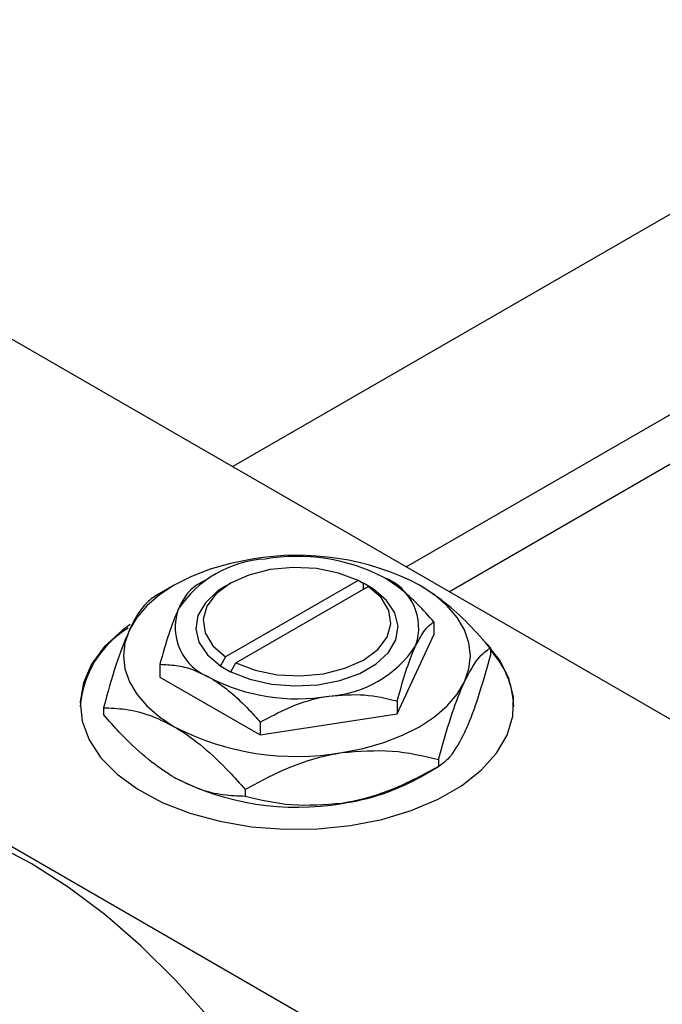
# Model space of a CAD drawing. Units: millimetres. Extents: x -231 to 462, y -156 to 292.
# Drawn here: x -186 to -142, y -79 to -11 of the extents above; entities that cross this region are included whole.
import ezdxf

# ---------------------------------------------------------------- set-up
doc = ezdxf.new("R2010")
doc.units = ezdxf.units.MM

msp = doc.modelspace()

# ---------------------------------------------------------------- linework, layer by layer
at = {"color": 7, "linetype": 'Continuous', "lineweight": 25}
for p, q in [((133.72, 134.407), (-171.319, -41.645)), ((-159.316, -48.572), (139.718, 124.014)), ((140.86, 121.23), (-156.333, -50.294)), ((-199.758, -25.232), (-109.955, -77.061)), ((-230.163, -42.78), (-140.361, -94.609)), ((-172.891, -49.309), (-173.819, -49.845)), ((-171.476, -49.716), (-171.829, -49.921)), ((-162.648, -49.519), (-171.813, -54.808)), ((-162.294, -49.722), (-162.648, -49.519)), ((-162.281, -49.715), (-162.294, -49.722)), ((-161.574, -50.123), (-162.281, -49.715)), ((-162.281, -50.123), (-162.281, -49.715)), ((-175.367, -49.841), (-176.678, -50.598)), ((-171.106, -55.216), (-161.941, -49.927)), ((-161.941, -49.927), (-161.586, -50.13)), ((-161.586, -50.13), (-161.574, -50.123)), ((-157.397, -52.383), (-157.397, -53.27)), ((-159.937, -58.741), (-157.397, -53.27)), ((-153.493, -54.182), (-153.493, -54.661)), ((-171.813, -54.808), (-172.168, -55.421)), ((-176.358, -55.316), (-176.358, -56.202)), ((-172.168, -55.421), (-172.18, -55.428)), ((-172.18, -55.428), (-171.473, -55.836)), ((-171.473, -55.836), (-171.461, -55.829)), ((-171.461, -55.829), (-171.106, -55.216)), ((-176.358, -56.202), (-169.417, -60.207)), ((-159.937, -57.855), (-159.937, -58.741)), ((-180.261, -58.321), (-180.261, -58.801)), ((-169.417, -60.207), (-159.937, -58.741)), ((-169.417, -59.321), (-169.417, -60.207)), ((-157.079, -61.907), (-157.079, -62.386)), ((-158.387, -63.142), (-157.077, -62.385)), ((-170.463, -63.976), (-170.463, -64.456))]:
    msp.add_line(p, q, dxfattribs=at)
at = {"color": 7, "linetype": 'Continuous', "lineweight": 25, "flags": 128}
for points in [[(-169.983, -48.046), (-171.469, -48.337), (-172.877, -48.738), (-174.182, -49.241), (-175.362, -49.838), (-176.397, -50.52), (-177.269, -51.273), (-177.964, -52.085), (-178.468, -52.943)], [(-162.648, -49.519), (-163.995, -49.005), (-165.519, -48.699), (-167.127, -48.619), (-168.72, -48.77), (-170.199, -49.143), (-171.473, -49.715), (-172.464, -50.45), (-173.11, -51.304), (-173.372, -52.223), (-173.234, -53.151), (-172.703, -54.031), (-171.813, -54.808)], [(-171.829, -49.921), (-172.364, -50.267), (-173.212, -51.057), (-173.725, -51.938), (-173.875, -52.864), (-173.655, -53.785), (-173.076, -54.653), (-172.168, -55.421)], [(-171.461, -55.829), (-170.13, -56.353), (-168.626, -56.688), (-167.031, -56.815), (-165.426, -56.728), (-163.899, -56.432), (-162.53, -55.942), (-161.391, -55.285), (-160.542, -54.494), (-160.029, -53.613), (-159.879, -52.687), (-160.099, -51.766), (-160.679, -50.898), (-161.586, -50.13)], [(-171.106, -55.216), (-169.759, -55.73), (-168.235, -56.036), (-166.627, -56.116), (-165.034, -55.965), (-163.555, -55.592), (-162.281, -55.02), (-161.29, -54.285), (-160.644, -53.431), (-160.382, -52.512), (-160.521, -51.584), (-161.051, -50.704), (-161.941, -49.927)], [(-155.286, -56.528), (-154.98, -55.64), (-154.877, -54.736), (-154.98, -53.832), (-155.286, -52.943), (-155.791, -52.085), (-156.485, -51.273), (-157.357, -50.52), (-158.392, -49.838)], [(-178.422, -52.556), (-178.978, -52.969), (-180.19, -54.095), (-181.089, -55.314), (-181.655, -56.599), (-181.874, -57.918), (-181.742, -59.241), (-181.262, -60.537), (-180.445, -61.776), (-179.309, -62.928), (-177.882, -63.966), (-176.197, -64.867), (-174.294, -65.609), (-172.217, -66.174), (-170.015, -66.55), (-167.739, -66.727), (-165.443, -66.701), (-163.18, -66.474), (-161.004, -66.05), (-158.966, -65.439), (-157.114, -64.656), (-155.49, -63.719), (-154.133, -62.65), (-153.075, -61.473), (-152.34, -60.218), (-151.946, -58.912), (-151.902, -57.587), (-152.209, -56.273), (-152.86, -55.002), (-153.839, -53.803), (-154.043, -53.602)], [(-178.468, -52.943), (-178.774, -53.832), (-178.877, -54.736), (-178.774, -55.64), (-178.468, -56.528), (-177.964, -57.386), (-177.269, -58.199), (-176.397, -58.952), (-175.362, -59.633)], [(-163.771, -61.425), (-162.285, -61.134), (-160.877, -60.734), (-159.572, -60.23), (-158.392, -59.633), (-157.357, -58.952), (-156.485, -58.199), (-155.791, -57.386), (-155.286, -56.528)], [(-172.929, -79.789), (-175.25, -77.181), (-177.667, -74.787), (-180.158, -72.629), (-182.697, -70.728), (-185.262, -69.103), (-187.826, -67.768), (-190.366, -66.738), (-192.857, -66.021), (-195.274, -65.624), (-197.595, -65.553), (-199.797, -65.806), (-201.859, -66.382), (-203.757, -67.273)]]:
    msp.add_lwpolyline(points, dxfattribs=at)
at = {"color": 7, "linetype": 'Continuous', "lineweight": 25}
for centre, radius, start, end in [((-168.613, -55.783), 7.76, 93.43021, 146.55217), ((-166.857, -66.203), 18.425, 62.6492, 99.769), ((-166.863, -60.899), 13.051, 62.6492, 99.769), ((-162.189, -52.801), 3.736, 340.5378, 69.26993), ((-171.565, -52.751), 3.736, 160.5378, 249.26993), ((-174.924, -58.767), 6.972, 121.44769, 175.72554), ((-165.141, -49.768), 7.76, 273.43021, 326.55217), ((-157.787, -58.402), 5.912, 1.50304, 43.41655), ((-166.892, -44.653), 13.051, 242.6492, 279.769), ((-166.897, -43.268), 18.425, 242.6492, 279.769), ((-166.897, -46.78), 18.425, 242.6492, 279.769), ((-165.778, -49.948), 15.122, 277.62382, 299.255)]:
    msp.add_arc(centre, radius, start, end, dxfattribs=at)
for points, knots in [([(-157.397, -52.383), (-157.768, -51.97), (-158.496, -51.16), (-159.663, -50.086), (-160.461, -49.569), (-160.867, -49.307)], [0, 0, 0, 0, 0.338872, 0.66469, 1, 1, 1, 1]), ([(-173.817, -49.844), (-173.991, -49.968), (-174.345, -50.22), (-174.784, -50.874), (-175.034, -51.395), (-175.087, -51.506)], [0, 0, 0, 0, 0.4323846, 0.8795531, 1, 1, 1, 1]), ([(-153.493, -54.182), (-153.991, -53.626), (-155.005, -52.496), (-156.649, -50.969), (-157.805, -50.219), (-158.392, -49.838)], [0, 0, 0, 0, 0.322498, 0.656214, 1, 1, 1, 1]), ([(-176.675, -50.597), (-176.921, -50.772), (-177.42, -51.127), (-178.039, -52.05), (-178.393, -52.787), (-178.468, -52.943)], [0, 0, 0, 0, 0.432386, 0.879555, 1, 1, 1, 1]), ([(-175.087, -51.506), (-175.311, -52.049), (-175.754, -53.128), (-176.158, -54.59), (-176.358, -55.316)], [0, 0, 0, 0, 0.503999, 1, 1, 1, 1]), ([(-158.667, -54.045), (-158.443, -53.626), (-158, -52.794), (-157.597, -52.52), (-157.397, -52.383)], [0, 0, 0, 0, 0.503999, 1, 1, 1, 1]), ([(-178.468, -52.943), (-178.784, -53.71), (-179.41, -55.233), (-179.979, -57.297), (-180.261, -58.321)], [0, 0, 0, 0, 0.504001, 1, 1, 1, 1]), ([(-159.937, -57.855), (-159.763, -57.23), (-159.409, -55.957), (-158.971, -54.722), (-158.72, -54.164), (-158.667, -54.045)], [0, 0, 0, 0, 0.432385, 0.879553, 1, 1, 1, 1]), ([(-155.286, -56.528), (-154.97, -55.936), (-154.345, -54.762), (-153.775, -54.374), (-153.493, -54.182)], [0, 0, 0, 0, 0.5040012, 1, 1, 1, 1]), ([(-153.493, -54.661), (-153.738, -55.544), (-154.238, -57.34), (-154.857, -59.084), (-155.211, -59.872), (-155.286, -60.04)], [0, 0, 0, 0, 0.4323858, 0.8795554, 1, 1, 1, 1]), ([(-176.358, -55.316), (-175.986, -55.331), (-175.258, -55.361), (-174.092, -55.634), (-173.293, -56.039), (-172.887, -56.245)], [0, 0, 0, 0, 0.338872, 0.66469, 1, 1, 1, 1]), ([(-172.887, -56.245), (-172.827, -56.28), (-172.344, -56.564), (-171.426, -57.246), (-170.331, -58.292), (-169.676, -59.029), (-169.417, -59.321)], [0, 0, 0, 0, 0.049856, 0.399906, 0.762519, 1, 1, 1, 1]), ([(-157.079, -61.907), (-156.834, -61.024), (-156.334, -59.227), (-155.715, -57.483), (-155.361, -56.695), (-155.286, -56.528)], [0, 0, 0, 0, 0.432386, 0.879555, 1, 1, 1, 1]), ([(-169.417, -59.321), (-168.768, -58.97), (-167.448, -58.256), (-165.811, -57.712), (-164.876, -57.549), (-164.677, -57.514)], [0, 0, 0, 0, 0.432385, 0.879553, 1, 1, 1, 1]), ([(-164.677, -57.514), (-163.843, -57.447), (-162.188, -57.315), (-160.683, -57.676), (-159.937, -57.855)], [0, 0, 0, 0, 0.503999, 1, 1, 1, 1]), ([(-180.261, -58.321), (-179.763, -58.341), (-178.749, -58.381), (-177.105, -58.753), (-175.949, -59.337), (-175.362, -59.633)], [0, 0, 0, 0, 0.322498, 0.656214, 1, 1, 1, 1]), ([(-175.362, -63.144), (-175.432, -63.104), (-176.103, -62.71), (-177.398, -61.756), (-178.96, -60.267), (-179.893, -59.216), (-180.261, -58.801)], [0, 0, 0, 0, 0.040578, 0.394191, 0.760864, 1, 1, 1, 1]), ([(-175.362, -59.633), (-175.293, -59.673), (-174.621, -60.067), (-173.326, -61.021), (-171.764, -62.511), (-170.832, -63.562), (-170.463, -63.976)], [0, 0, 0, 0, 0.040578, 0.394191, 0.760864, 1, 1, 1, 1]), ([(-155.286, -60.04), (-155.601, -60.632), (-156.227, -61.806), (-156.797, -62.194), (-157.079, -62.386)], [0, 0, 0, 0, 0.504001, 1, 1, 1, 1]), ([(-163.771, -61.425), (-162.594, -61.331), (-160.258, -61.144), (-158.133, -61.654), (-157.079, -61.907)], [0, 0, 0, 0, 0.504001, 1, 1, 1, 1]), ([(-170.463, -63.976), (-169.547, -63.48), (-167.683, -62.472), (-165.372, -61.704), (-164.052, -61.474), (-163.771, -61.425)], [0, 0, 0, 0, 0.432386, 0.879555, 1, 1, 1, 1]), ([(-157.079, -62.386), (-157.995, -62.882), (-159.859, -63.89), (-162.17, -64.658), (-163.491, -64.888), (-163.771, -64.937)], [0, 0, 0, 0, 0.432386, 0.879555, 1, 1, 1, 1]), ([(-170.463, -64.456), (-170.962, -64.436), (-171.976, -64.396), (-173.62, -64.025), (-174.776, -63.441), (-175.362, -63.144)], [0, 0, 0, 0, 0.3224976, 0.6562141, 1, 1, 1, 1]), ([(-163.771, -64.937), (-164.949, -65.031), (-167.285, -65.219), (-169.41, -64.709), (-170.463, -64.456)], [0, 0, 0, 0, 0.504001, 1, 1, 1, 1])]:
    msp.add_open_spline(points, degree=3, knots=knots, dxfattribs=at)

doc.saveas('drawing.dxf')
